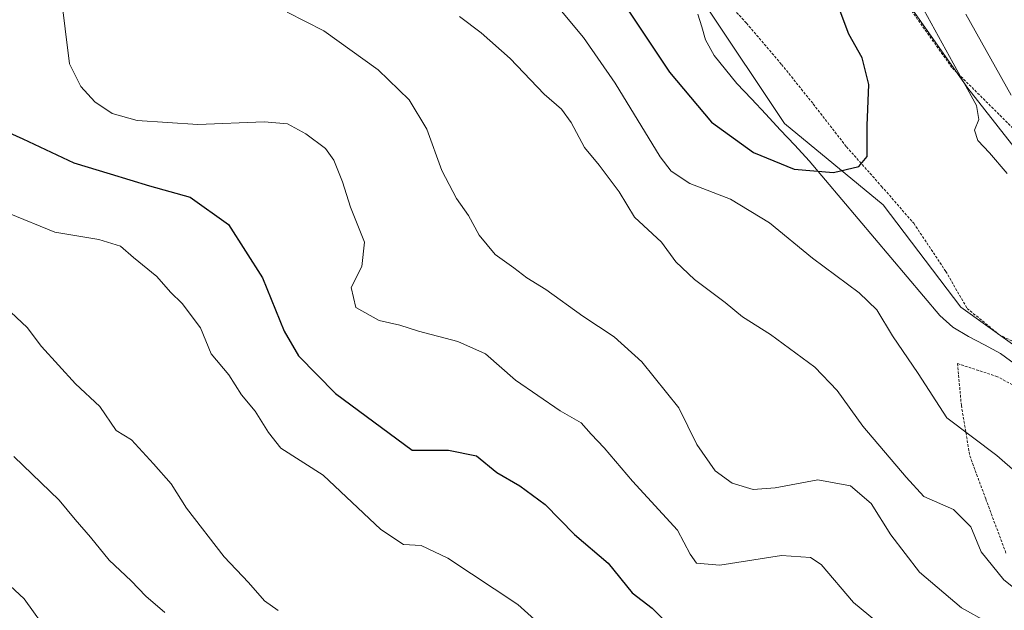
# Model space of a CAD drawing. Units: metres. Extents: x 613538 to 616970, y 4773332 to 4775703.
# Drawn here: x 615899 to 616087, y 4774304 to 4774417 of the extents above; entities that cross this region are included whole.
import ezdxf

# ---------------------------------------------------------------- set-up
doc = ezdxf.new("R2010")
doc.units = ezdxf.units.M
doc.header["$MEASUREMENT"] = 0
doc.linetypes.add('TRAZOS', pattern=[0.75, 0.5, -0.25])
for name, color, linetype, lineweight in [('Alambrada', 19, 'TRAZOS', 0), ('Arbolado forestal CxS', 92, 'Continuous', 0), ('Corriente natural lineal', 142, 'Continuous', 13), ('Curva de nivel maestra', 36, 'Continuous', 30), ('Curva de nivel normal', 36, 'Continuous', 0), ('Prado CxS', 92, 'Continuous', 0)]:
    doc.layers.add(name, color=color, linetype=linetype, lineweight=lineweight)

# ---------------------------------------------------------------- blocks, each defined once
blk = doc.blocks.new('*U150')
at = {"layer": 'Prado CxS', "color": 92, "linetype": 'Continuous', "lineweight": 0}
for points in [[(616092.8451, 4774351.8793, 328.4887), (616078.7235, 4774361.9671, 327.1916), (616063.9279, 4774381.4691, 325.9755), (616045.0981, 4774396.9365, 324.7515), (616030.3039, 4774419.1289, 323.0123)], [(616067.2903, 4774421.8187, 328.8882), (616080.0677, 4774403.6613, 330.2871), (616094.8623, 4774384.8313, 332.234), (616111.0025, 4774373.3989, 336.2023), (616127.8145, 4774378.7789, 343.9728), (616139.9193, 4774382.8137, 350.126), (616148.6023, 4774380.6429, 352.1512), (616159.3293, 4774391.4663, 358.7702), (616148.8053, 4774414.5595, 361.5869), (616149.7293, 4774444.2673, 366.1814)]]:
    blk.add_polyline3d(points, dxfattribs=at)
blk = doc.blocks.new('*U157')
at = {"layer": 'Arbolado forestal CxS', "color": 92, "linetype": 'Continuous', "lineweight": 0}
for points in [[(616149.7293, 4774444.2673, 366.1814), (616148.8053, 4774414.5595, 361.5869), (616159.3293, 4774391.4663, 358.7702), (616148.6023, 4774380.6429, 352.1512), (616139.9193, 4774382.8137, 350.126), (616127.8145, 4774378.7789, 343.9728), (616111.0025, 4774373.3989, 336.2023), (616094.8623, 4774384.8313, 332.234), (616080.0677, 4774403.6613, 330.2871), (616067.2903, 4774421.8187, 328.8882)], [(616030.3039, 4774419.1289, 323.0123), (616045.0981, 4774396.9365, 324.7515), (616063.9279, 4774381.4691, 325.9755), (616078.7235, 4774361.9671, 327.1916), (616092.8451, 4774351.8793, 328.4887)]]:
    blk.add_polyline3d(points, dxfattribs=at)
blk = doc.blocks.new('*U206')
at = {"layer": 'Curva de nivel normal', "color": 36, "linetype": 'Continuous', "lineweight": 0}
blk.add_polyline3d([(615905.18, 4774299.4, 370), (615900.2, 4774306.42, 370), (615892.16, 4774313.79, 370)], dxfattribs=at)

msp = doc.modelspace()

# ---------------------------------------------------------------- linework, layer by layer
at = {"layer": 'Alambrada', "color": 19, "linetype": 'TRAZOS', "lineweight": 0}
for points in [[(616116.53, 4774368.61, 336.44), (616105.19, 4774379.67, 338.96), (616077.03, 4774407.6, 329.56), (616061.98, 4774428.75, 329.8), (616049.53, 4774443.38, 324.69), (616031.66, 4774461.01, 321.21), (616027.26, 4774461.86, 320.34), (616026.53, 4774458.61, 319.76), (616027.55, 4774452.3, 319.51), (616028.44, 4774443.54, 319.76), (616028.24, 4774431.06, 320.93), (616031.42, 4774423.06, 321.64), (616037.87, 4774416.06, 322.58), (616044.57, 4774408.21, 323.45), (616050.6, 4774400.66, 324.1), (616056.94, 4774392.5, 324.58), (616063.64, 4774384.97, 325.4), (616069.77, 4774377.93, 326.1), (616075.87, 4774368.78, 326.66), (616079.96, 4774361.71, 327.15), (616086.01, 4774356.75, 327.57), (616093.68, 4774352.93, 328.82)], [(616091.23, 4774345.76, 328.34), (616085.71, 4774348.72, 328.23), (616078.12, 4774351.22, 328.19), (616078.84, 4774343.25, 328.95), (616080.46, 4774333.64, 330.77), (616083.49, 4774325.44, 333.02), (616087.39, 4774315.01, 333.31)]]:
    msp.add_polyline3d(points, dxfattribs=at)
at = {"layer": 'Arbolado forestal CxS', "color": 92, "linetype": 'Continuous', "lineweight": 0}
for points in [[(616067.29, 4774421.82, 328.89), (616080.07, 4774403.66, 330.29), (616094.86, 4774384.83, 332.23), (616111, 4774373.4, 336.2), (616127.81, 4774378.78, 343.97), (616139.92, 4774382.81, 350.13), (616148.6, 4774380.64, 352.15), (616159.33, 4774391.47, 358.77), (616148.81, 4774414.56, 361.59), (616149.73, 4774444.27, 366.18)], [(616092.85, 4774351.88, 328.49), (616078.72, 4774361.97, 327.19), (616063.93, 4774381.47, 325.98), (616045.1, 4774396.94, 324.75), (616030.3, 4774419.13, 323.01)]]:
    msp.add_polyline3d(points, dxfattribs=at)
at = {"layer": 'Corriente natural lineal', "color": 142, "linetype": 'Continuous', "lineweight": 13}
msp.add_polyline3d([(616089.84, 4774350.51, 328.1), (616086.31, 4774353.16, 327.65), (616083.25, 4774354.77, 327.53), (616080.18, 4774356.38, 327.48), (616077.25, 4774358.17, 327.4), (616074.75, 4774360.39, 327.43), (616071.63, 4774364.07, 327.29), (616068.52, 4774367.76, 327.09), (616065.4, 4774371.44, 326.7), (616062.29, 4774375.13, 326.26), (616059.17, 4774378.81, 325.81), (616056.05, 4774382.49, 325.48), (616052.94, 4774386.18, 325.08), (616049.82, 4774389.86, 324.77), (616047.07, 4774392.81, 324.62), (616044.32, 4774395.75, 324.42), (616041.56, 4774398.7, 324.25), (616038.81, 4774401.64, 324.13), (616036.06, 4774404.59, 323.96), (616033.9, 4774407.25, 323.72), (616031.74, 4774409.9, 323.56), (616030.07, 4774412.89, 323.35), (616029.35, 4774415.34, 323.06), (616028.63, 4774417.79, 322.76)], dxfattribs=at)
at = {"layer": 'Curva de nivel maestra', "color": 36, "linetype": 'Continuous', "lineweight": 30}
for points in [[(616015.31, 4774418.52, 325), (616023.18, 4774406.71, 325), (616031.24, 4774397.21, 325), (616039.23, 4774391.44, 325), (616046.95, 4774388.27, 325), (616054.47, 4774387.63, 325), (616059.31, 4774388.77, 325), (616060.89, 4774390.64, 325), (616060.87, 4774396.58, 325), (616061.19, 4774404.35, 325), (616059.91, 4774409.42, 325), (616057.42, 4774413.97, 325), (616055.33, 4774419.35, 325)], [(615895.96, 4774395.8, 350), (615899.9, 4774394.02, 350), (615909.64, 4774389.43, 350), (615916.59, 4774387.37, 350), (615924.1, 4774385.04, 350), (615931.84, 4774382.91, 350), (615939.14, 4774377.71, 350), (615945.61, 4774367.54, 350), (615949.73, 4774357.4, 350), (615952.51, 4774352.69, 350), (615959.56, 4774345.54, 350), (615974.14, 4774334.75, 350), (615981.09, 4774334.71, 350), (615986.39, 4774333.66, 350), (615990.3, 4774330.44, 350), (615994.68, 4774327.95, 350), (615999.52, 4774324.39, 350), (616005.11, 4774318.65, 350), (616011.5, 4774313.19, 350), (616016.06, 4774307.52, 350), (616019.89, 4774304.6, 350), (616025.08, 4774299.5, 350)]]:
    msp.add_polyline3d(points, dxfattribs=at)
at = {"layer": 'Curva de nivel normal', "color": 36, "linetype": 'Continuous', "lineweight": 0}
for points in [[(616093.12, 4774327.17, 330), (616085.59, 4774333.69, 330), (616076.06, 4774340.86, 330), (616070.63, 4774349.31, 330), (616065.73, 4774356.47, 330), (616062.71, 4774361.45, 330), (616059.38, 4774364.7, 330), (616050.45, 4774371.32, 330), (616042.27, 4774378.03, 330), (616034.83, 4774382.5, 330), (616027.08, 4774385.52, 330), (616023.53, 4774387.87, 330), (616021.45, 4774390.58, 330), (616012.84, 4774404.6, 330), (616006.82, 4774413.34, 330), (615997.18, 4774424.95, 330)], [(616068.9, 4774423.72, 330), (616077.3, 4774408.45, 330), (616081.76, 4774400.37, 330), (616082.16, 4774397.68, 330), (616081.38, 4774395.68, 330), (616081.97, 4774393.69, 330), (616084.18, 4774391.37, 330), (616087.56, 4774387.4, 330)], [(615907.15, 4774421.68, 345), (615908.8, 4774408.3, 345), (615911, 4774403.99, 345), (615913.67, 4774401.08, 345), (615916.97, 4774398.84, 345), (615921.73, 4774397.54, 345), (615933.26, 4774396.76, 345), (615945.92, 4774397.25, 345), (615950.4, 4774396.88, 345), (615953.86, 4774394.97, 345), (615957.61, 4774392.15, 345), (615959.22, 4774389.93, 345), (615960.89, 4774385.82, 345), (615962.39, 4774381.01, 345), (615965.06, 4774374.35, 345), (615964.55, 4774369.68, 345), (615962.55, 4774365.68, 345), (615963.4, 4774361.92, 345), (615967.88, 4774359.45, 345), (615971.79, 4774358.51, 345), (615975.34, 4774357.37, 345), (615982.84, 4774355.4, 345), (615988.12, 4774353.07, 345), (615993.85, 4774348.08, 345), (616002.34, 4774342.22, 345), (616006.38, 4774339.92, 345), (616008.24, 4774337.78, 345), (616010.75, 4774335.14, 345), (616016.17, 4774328.79, 345), (616024.75, 4774319.48, 345), (616027.16, 4774314.94, 345), (616028.37, 4774313.2, 345), (616032.78, 4774312.85, 345), (616044.55, 4774314.69, 345), (616050.08, 4774314.25, 345), (616052.14, 4774312.92, 345), (616058.28, 4774305.69, 345), (616064.48, 4774300.54, 345)], [(616083.9, 4774301.87, 340), (616078.89, 4774304.72, 340), (616070.86, 4774311.46, 340), (616065.37, 4774318.58, 340), (616061.63, 4774324.58, 340), (616057.72, 4774327.94, 340), (616051.47, 4774329.1, 340), (616043.36, 4774327.52, 340), (616039.14, 4774327.25, 340), (616035.18, 4774328.46, 340), (616031.92, 4774330.77, 340), (616028.43, 4774335.79, 340), (616024.96, 4774342.8, 340), (616017.94, 4774351.56, 340), (616012.63, 4774356.33, 340), (616006.7, 4774360.23, 340), (615999.65, 4774365.35, 340), (615996.03, 4774367.57, 340), (615993.55, 4774369.48, 340), (615989.98, 4774371.97, 340), (615986.91, 4774375.68, 340), (615984.88, 4774379.43, 340), (615982.57, 4774382.64, 340), (615979.81, 4774388.01, 340), (615976.96, 4774395.84, 340), (615973.6, 4774401.47, 340), (615967.65, 4774407.19, 340), (615957.31, 4774414.58, 340), (615950.34, 4774418.14, 340)], [(616092.7, 4774305.47, 335), (616086.95, 4774310.05, 335), (616082.62, 4774315.38, 335), (616080.62, 4774320.14, 335), (616077.32, 4774323.43, 335), (616071.69, 4774325.89, 335), (616068.31, 4774329.55, 335), (616060.07, 4774339.28, 335), (616055.19, 4774346.07, 335), (616050.9, 4774350.56, 335), (616042.44, 4774356.78, 335), (616037.14, 4774360.13, 335), (616033.84, 4774362.86, 335), (616027.99, 4774367.24, 335), (616024.4, 4774370.59, 335), (616021.7, 4774374.37, 335), (616016.54, 4774379.08, 335), (616013.62, 4774383.95, 335), (616009.81, 4774389.02, 335), (616006.97, 4774392.37, 335), (616004.49, 4774397.11, 335), (616002.6, 4774399.66, 335), (615999.3, 4774402.54, 335), (615992.85, 4774409.34, 335), (615987.3, 4774414.18, 335), (615983.14, 4774417.35, 335)], [(616079.68, 4774417.78, 335), (616088.37, 4774402.35, 335)], [(615897.3, 4774379.8, 355), (615906.02, 4774376.23, 355), (615914.42, 4774374.84, 355), (615918.53, 4774373.59, 355), (615921.04, 4774371.45, 355), (615925.49, 4774367.78, 355), (615928.08, 4774364.8, 355), (615930.3, 4774362.65, 355), (615933.8, 4774358.02, 355), (615935.85, 4774353.07, 355), (615939.2, 4774349.09, 355), (615941.59, 4774345.28, 355), (615944.19, 4774342.12, 355), (615946.77, 4774338.09, 355), (615949.08, 4774335.11, 355), (615957.16, 4774329.97, 355), (615968.16, 4774319.63, 355), (615972.47, 4774316.75, 355), (615975.84, 4774316.56, 355), (615980.96, 4774314.14, 355), (615994.26, 4774305.34, 355), (616001.83, 4774298.51, 355)], [(615896.65, 4774361.98, 360), (615900.76, 4774358.1, 360), (615903.46, 4774354.46, 360), (615909.94, 4774347.38, 360), (615914.59, 4774343.05, 360), (615917.69, 4774338.47, 360), (615920.63, 4774336.69, 360), (615924.86, 4774332.12, 360), (615928.23, 4774328.29, 360), (615931.11, 4774323.66, 360), (615938.32, 4774314.38, 360), (615942.95, 4774309.54, 360), (615945.99, 4774306.05, 360), (615948.6, 4774304.16, 360)], [(615926.98, 4774303.83, 365), (615923.35, 4774306.93, 365), (615920.59, 4774309.85, 365), (615916.4, 4774313.75, 365), (615912.84, 4774318.15, 365), (615909.9, 4774321.53, 365), (615906.88, 4774325.2, 365), (615898.19, 4774333.51, 365)]]:
    msp.add_polyline3d(points, dxfattribs=at)
at = {"layer": 'Prado CxS', "color": 92, "linetype": 'Continuous', "lineweight": 0}
for points in [[(616067.29, 4774421.82, 328.89), (616080.07, 4774403.66, 330.29), (616094.86, 4774384.83, 332.23), (616111, 4774373.4, 336.2), (616127.81, 4774378.78, 343.97), (616139.92, 4774382.81, 350.13), (616148.6, 4774380.64, 352.15), (616159.33, 4774391.47, 358.77), (616148.81, 4774414.56, 361.59), (616149.73, 4774444.27, 366.18)], [(616092.85, 4774351.88, 328.49), (616078.72, 4774361.97, 327.19), (616063.93, 4774381.47, 325.98), (616045.1, 4774396.94, 324.75), (616030.3, 4774419.13, 323.01)]]:
    msp.add_polyline3d(points, dxfattribs=at)

# ---------------------------------------------------------------- block references
at = {"layer": 'Arbolado forestal CxS', "color": 92, "linetype": 'Continuous', "lineweight": 0}
msp.add_blockref('*U157', (0, 0), dxfattribs=at)
at = {"layer": 'Curva de nivel normal', "color": 36, "linetype": 'Continuous', "lineweight": 0}
msp.add_blockref('*U206', (0, 0), dxfattribs=at)
at = {"layer": 'Prado CxS', "color": 92, "linetype": 'Continuous', "lineweight": 0}
msp.add_blockref('*U150', (0, 0), dxfattribs=at)

doc.saveas('drawing.dxf')
